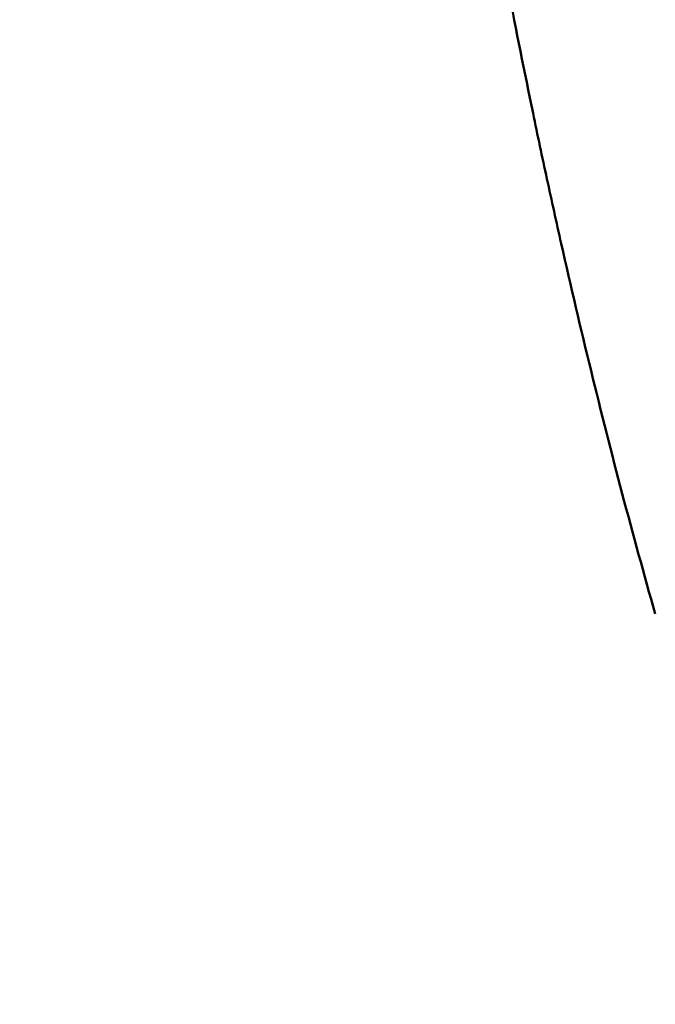
# Model space of a CAD drawing. Units: millimetres. Extents: x -3832 to 8539, y 0 to 8772.
# Drawn here: x 1828 to 1861, y 8030 to 8083 of the extents above; entities that cross this region are included whole.
import ezdxf

# ---------------------------------------------------------------- set-up
doc = ezdxf.new("R2010")
doc.units = ezdxf.units.MM
doc.layers.add('MD_Visible', color=7, linetype='Continuous', lineweight=50)
doc.styles.get("Standard").update_dxf_attribs({"font": 'arial.ttf'})
doc.dimstyles.get("Standard").update_dxf_attribs({"dimtxt": 200, "dimasz": 100, "dimexe": 0.18, "dimexo": 0.0625, "dimgap": 50, "dimtad": 1, "dimdec": 0, "dimlfac": 0.1, "dimrnd": 5, "dimzin": 0, "dimdsep": 46, "dimtxsty": 'Standard', "dimcen": 0.09, "dimadec": 0, "dimazin": 0, "dimtfac": 1, "dimtdec": 0, "dimtofl": 0, "dimtmove": 0, "dimatfit": 3, "dimfxl": 50, "dimfxlon": 1, "dimtolj": 1, "dimtzin": 0, "dimarcsym": 0})

# ---------------------------------------------------------------- blocks, each defined once
blk = doc.blocks.new('CustomObjectsInViewport3_0')
at = {"layer": 'MD_Visible'}
blk.add_open_spline([(1861.378, 8051.099), (1860.781, 8053.186), (1860.197, 8055.314), (1859.625, 8057.479), (1858.493, 8061.766), (1857.142, 8067.308), (1855.623, 8074.195), (1855.131, 8076.521), (1854.436, 8079.87), (1853.996, 8082.073), (1853.569, 8084.299)], degree=3, knots=[0.4997563, 0.4997563, 0.4997563, 0.4997563, 0.5238095, 0.5238095, 0.5238095, 0.5714286, 0.5833333, 0.5952381, 0.5952381, 0.6174065, 0.6174065, 0.6174065, 0.6174065], dxfattribs=at)
blk = doc.blocks.new('*D6')
at = {"color": 0, "lineweight": -2, "transparency": 16777216}
for p, q in [((1798.404, 8430.965), (1748.224, 8430.965)), ((1748.404, 8340.965), (1748.404, 6179.134)), ((1798.404, 6089.134), (1748.224, 6089.134))]:
    blk.add_line(p, q, dxfattribs=at)
at = {"color": 0, "transparency": 16777216}
for points in [[(1733.404, 8340.965), (1763.404, 8340.965), (1748.404, 8430.965)], [(1733.404, 6179.134), (1763.404, 6179.134), (1748.404, 6089.134)]]:
    blk.add_solid(points, dxfattribs=at)
at = {"layer": 'Defpoints', "color": 0, "transparency": 16777216}
for p in [(1926.321, 8430.965), (1748.404, 6089.134), (2002.862, 6089.134)]:
    blk.add_point(p, dxfattribs=at)
at = {"color": 0, "transparency": 16777216, "insert": (1611.548, 7260.05), "char_height": 170, "attachment_point": 5, "rotation": 90}
blk.add_mtext('\\A1;235', dxfattribs=at)

msp = doc.modelspace()

# ---------------------------------------------------------------- block references
msp.add_blockref('CustomObjectsInViewport3_0', (0, 0))

# ---------------------------------------------------------------- dimensions: what is measured, and where the dimension line sits
dim = msp.add_linear_dim(base=(1748.404, 6089.134), p1=(1926.321, 8430.965), p2=(2002.862, 6089.134), angle=90, dimstyle='Standard', override={"dimtxt": 170, "dimasz": 90})
dim.commit()
dim.dimension.update_dxf_attribs({"geometry": '*D6', "text_midpoint": (1611.548, 7260.05)})

doc.saveas('drawing.dxf')
